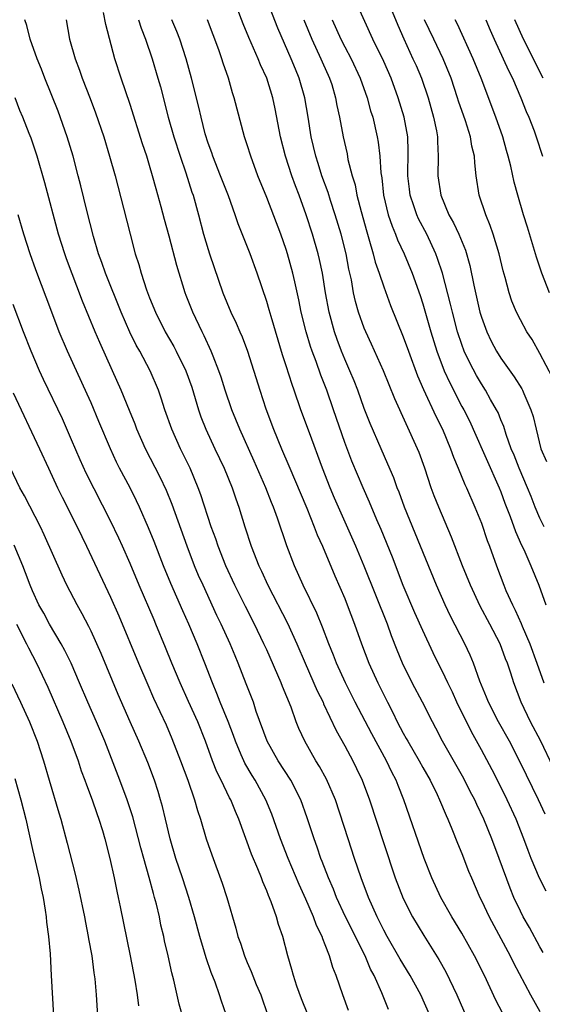
# Model space of a CAD drawing. Units: inches. Extents: x 2625000 to 2628000, y 1479000 to 1482000.
# Drawn here: x 2625504 to 2625557, y 1479424 to 1479525 of the extents above; entities that cross this region are included whole.
import ezdxf

# ---------------------------------------------------------------- set-up
doc = ezdxf.new("R2010")
doc.units = ezdxf.units.IN
doc.header["$MEASUREMENT"] = 0
doc.layers.add('LD26251479_2ft', color=192, linetype='Continuous')

msp = doc.modelspace()

# ---------------------------------------------------------------- linework, layer by layer
at = {"layer": 'LD26251479_2ft'}
for points, elevation in [([(2625557.54, 1479443.54), (2625556.86, 1479445), (2625555, 1479448.81), (2625553.87, 1479451), (2625552.77, 1479453), (2625551.73, 1479455), (2625551.53, 1479455.53), (2625550.83, 1479457.17), (2625550.18, 1479459), (2625549.84, 1479459.84), (2625549.31, 1479461), (2625547.84, 1479463.84), (2625547.28, 1479465), (2625546.39, 1479467), (2625543.11, 1479475), (2625542.56, 1479476.55), (2625542.37, 1479477), (2625542.02, 1479478.02), (2625541.43, 1479479.43), (2625540.72, 1479481), (2625539.6, 1479483.6), (2625539, 1479485.14), (2625538.34, 1479487), (2625537.96, 1479487.96), (2625537.53, 1479489), (2625537, 1479490.2), (2625536.67, 1479491), (2625536.21, 1479492.21), (2625535.94, 1479493), (2625535.4, 1479495), (2625535.03, 1479497), (2625534.71, 1479499), (2625534.42, 1479500.42), (2625534.28, 1479501), (2625533.68, 1479503), (2625533.05, 1479505), (2625532.33, 1479507), (2625531.96, 1479507.96), (2625531.58, 1479509), (2625530.93, 1479511), (2625530.41, 1479513), (2625529.85, 1479515.85), (2625529.61, 1479517), (2625529, 1479519), (2625528.37, 1479520.37), (2625528.12, 1479521), (2625527.18, 1479523.18), (2625526.59, 1479524.59), (2625524.9, 1479529)], 10882), ([(2625558.36, 1479448.36), (2625557.09, 1479451), (2625556.05, 1479453), (2625555.09, 1479455), (2625554.32, 1479457), (2625554.01, 1479457.99), (2625553.67, 1479459), (2625553.47, 1479459.47), (2625552.91, 1479461), (2625551.87, 1479463), (2625550.86, 1479464.86), (2625549.87, 1479467), (2625549.07, 1479469), (2625547.94, 1479471.94), (2625546.63, 1479475), (2625546.17, 1479476.17), (2625545.87, 1479477), (2625545.21, 1479479), (2625544.62, 1479480.62), (2625544.46, 1479481), (2625542.13, 1479486.13), (2625540.97, 1479489), (2625539.74, 1479491.74), (2625539.15, 1479493), (2625539, 1479493.36), (2625538.42, 1479495), (2625538.11, 1479496.11), (2625537.91, 1479497), (2625537.68, 1479498.32), (2625537.43, 1479499.43), (2625537.14, 1479501), (2625536.63, 1479503), (2625536.02, 1479505), (2625535.54, 1479506.46), (2625535.29, 1479507.29), (2625534.66, 1479509), (2625534.27, 1479510.27), (2625534.02, 1479511), (2625533.56, 1479513), (2625533.26, 1479515), (2625532.92, 1479517), (2625532.34, 1479519), (2625531.94, 1479519.94), (2625531.51, 1479521), (2625530.13, 1479524.13), (2625528.26, 1479529)], 10884), ([(2625541.28, 1479527.28), (2625542.44, 1479524.44), (2625543.04, 1479523.04), (2625543.99, 1479521), (2625544.3, 1479520.3), (2625544.85, 1479519), (2625545.54, 1479517), (2625546.11, 1479515), (2625546.39, 1479513.61), (2625546.5, 1479513), (2625546.5, 1479512.5), (2625546.58, 1479511), (2625546.55, 1479509), (2625546.84, 1479507), (2625547.68, 1479505), (2625548.16, 1479504.16), (2625548.69, 1479503), (2625549.36, 1479501.36), (2625549.81, 1479499.81), (2625550.21, 1479497.79), (2625550.85, 1479495), (2625551, 1479494.51), (2625551.55, 1479493), (2625552.02, 1479492.02), (2625552.56, 1479491), (2625553, 1479490.28), (2625554.36, 1479488.36), (2625555.13, 1479487.13), (2625555.2, 1479487), (2625555.34, 1479486.66), (2625556.08, 1479485), (2625556.3, 1479484.3), (2625556.6, 1479483), (2625557.11, 1479481), (2625557.68, 1479479.68)], 10892), ([(2625557.42, 1479473), (2625557, 1479473.9), (2625556.53, 1479475), (2625556.09, 1479476.09), (2625555.74, 1479477), (2625554.89, 1479479), (2625554.35, 1479480.35), (2625554.07, 1479481), (2625553.54, 1479482.46), (2625553.29, 1479483.29), (2625553, 1479483.97), (2625552.71, 1479484.71), (2625552.56, 1479485), (2625551.95, 1479486.05), (2625551.42, 1479487), (2625551, 1479487.65), (2625550.5, 1479488.5), (2625549.8, 1479489.8), (2625549.25, 1479491), (2625549, 1479491.68), (2625548.56, 1479493), (2625548.03, 1479495), (2625547.84, 1479495.84), (2625547.01, 1479499.01), (2625546.52, 1479500.52), (2625546.33, 1479501), (2625545.41, 1479503), (2625544.57, 1479504.57), (2625544.39, 1479505), (2625544.09, 1479505.91), (2625543.7, 1479507), (2625543.62, 1479507.62), (2625543.47, 1479509), (2625543.51, 1479511.51), (2625543.45, 1479513), (2625543.09, 1479515), (2625542.48, 1479517), (2625541.75, 1479519), (2625541, 1479520.71), (2625539.88, 1479523), (2625538.05, 1479527)], 10890), ([(2625553.16, 1479423.16), (2625552.47, 1479424.47), (2625551.31, 1479427), (2625550.31, 1479429), (2625549, 1479431.32), (2625547.98, 1479433), (2625546.85, 1479435), (2625545.91, 1479437), (2625545.13, 1479439), (2625543.06, 1479445), (2625542.47, 1479446.47), (2625542.27, 1479447), (2625541.83, 1479447.83), (2625541.29, 1479449), (2625539.77, 1479451.77), (2625538.08, 1479455), (2625537.07, 1479457), (2625536.16, 1479459), (2625535.84, 1479459.84), (2625535.36, 1479461), (2625534.71, 1479462.71), (2625534.13, 1479464.13), (2625532.74, 1479467), (2625531.84, 1479469), (2625531.06, 1479471.06), (2625530.11, 1479473.89), (2625529.7, 1479475), (2625529.49, 1479475.49), (2625528.92, 1479477), (2625527.73, 1479479.73), (2625526.23, 1479483), (2625525.42, 1479485), (2625524.74, 1479487), (2625524.33, 1479488.33), (2625524.1, 1479489), (2625523.5, 1479490.5), (2625523.32, 1479491), (2625522.59, 1479492.59), (2625522.37, 1479493), (2625521.42, 1479495), (2625520.73, 1479496.73), (2625520.63, 1479497), (2625519.78, 1479499.78), (2625519, 1479502.8), (2625518.52, 1479504.52), (2625518.19, 1479505.81), (2625517.66, 1479507.66), (2625517.31, 1479509), (2625517, 1479510.06), (2625516.71, 1479511), (2625516.28, 1479512.28), (2625515, 1479516.32), (2625514.08, 1479519), (2625513.42, 1479521), (2625512.51, 1479524.51), (2625512.27, 1479525.73)], 10874), ([(2625545.69, 1479423), (2625544.8, 1479425), (2625543.7, 1479427), (2625542.67, 1479428.67), (2625541.35, 1479431), (2625541, 1479431.65), (2625540.33, 1479433), (2625539.44, 1479435), (2625538.69, 1479437), (2625538, 1479439), (2625537.34, 1479441), (2625536.05, 1479445), (2625535.13, 1479447.13), (2625534.41, 1479448.41), (2625534.04, 1479449), (2625532.89, 1479451), (2625532.3, 1479452.3), (2625532.02, 1479453), (2625531.49, 1479454.51), (2625530.62, 1479456.62), (2625530.49, 1479457), (2625529, 1479460.37), (2625528.71, 1479461), (2625527.75, 1479463), (2625526.81, 1479464.81), (2625525.73, 1479467), (2625524.82, 1479469), (2625524.02, 1479471), (2625523.77, 1479471.77), (2625523.32, 1479473), (2625522.26, 1479476.26), (2625521.99, 1479477), (2625521.15, 1479479), (2625520.18, 1479481), (2625519.28, 1479483), (2625518.57, 1479485), (2625518.19, 1479486.19), (2625517.9, 1479487), (2625517.04, 1479489), (2625515.98, 1479491), (2625515.63, 1479491.63), (2625514.97, 1479492.97), (2625514.08, 1479495), (2625512.48, 1479499), (2625512.11, 1479500.11), (2625511.77, 1479501), (2625511.23, 1479502.77), (2625510.55, 1479505.45), (2625509.96, 1479507.96), (2625509.69, 1479509), (2625509.16, 1479511), (2625508.56, 1479513), (2625507.62, 1479515.62), (2625506.26, 1479519), (2625505.91, 1479519.91), (2625505.47, 1479521), (2625504.74, 1479523), (2625504.41, 1479524.41), (2625504.22, 1479525)], 10870), ([(2625508.43, 1479525), (2625508.79, 1479523), (2625509.36, 1479521), (2625509.82, 1479519.82), (2625510.1, 1479519), (2625510.92, 1479516.92), (2625511.46, 1479515.46), (2625512.29, 1479513), (2625512.9, 1479511), (2625513.46, 1479509), (2625514.33, 1479505.67), (2625514.99, 1479503), (2625515.52, 1479501), (2625515.89, 1479499.89), (2625516.14, 1479499), (2625516.69, 1479497.31), (2625517, 1479496.49), (2625517.59, 1479495), (2625518.59, 1479493), (2625519.48, 1479491.48), (2625519.73, 1479491), (2625520.71, 1479489), (2625521.31, 1479487.31), (2625522.01, 1479485), (2625522.26, 1479484.26), (2625522.75, 1479483), (2625523.67, 1479481), (2625524.63, 1479479), (2625525.47, 1479477), (2625525.85, 1479475.85), (2625526.15, 1479475), (2625526.76, 1479473), (2625527.42, 1479471), (2625528.2, 1479469), (2625528.46, 1479468.46), (2625529.11, 1479467), (2625531.12, 1479463.12), (2625532.09, 1479461), (2625532.93, 1479459), (2625534.18, 1479456.18), (2625534.77, 1479455), (2625534.83, 1479454.83), (2625536.12, 1479452.12), (2625537, 1479450.52), (2625537.81, 1479449), (2625538.21, 1479448.21), (2625538.79, 1479447), (2625539.55, 1479445), (2625541, 1479440.52), (2625542.18, 1479437), (2625543, 1479434.88), (2625543.95, 1479433), (2625545.09, 1479431.09), (2625546.64, 1479428.64), (2625547.36, 1479427.36), (2625548.5, 1479425), (2625549.85, 1479421.85)], 10872), ([(2625515.87, 1479525), (2625516.13, 1479524.13), (2625516.59, 1479523), (2625517.25, 1479521), (2625517.84, 1479519), (2625518.1, 1479518.1), (2625518.91, 1479515), (2625519.48, 1479513), (2625520.12, 1479511), (2625520.72, 1479509.28), (2625521.33, 1479507.33), (2625521.45, 1479507), (2625522.01, 1479505), (2625522.53, 1479503), (2625523, 1479501.42), (2625523.14, 1479501), (2625524.51, 1479497), (2625525.32, 1479495), (2625525.87, 1479493.87), (2625526.24, 1479493), (2625526.48, 1479492.48), (2625527.02, 1479491.02), (2625528.28, 1479487), (2625528.92, 1479485.08), (2625529.7, 1479483), (2625530.52, 1479481), (2625531.26, 1479479.26), (2625533.1, 1479474.9), (2625533.87, 1479473), (2625534.18, 1479472.18), (2625534.7, 1479471), (2625535.98, 1479467.98), (2625537, 1479465.64), (2625537.26, 1479465), (2625538.01, 1479463), (2625538.7, 1479461), (2625539.45, 1479459), (2625540.38, 1479457), (2625541.38, 1479455), (2625541.94, 1479453.94), (2625542.38, 1479453), (2625543, 1479451.82), (2625543.3, 1479451.3), (2625543.45, 1479451), (2625544.62, 1479449), (2625545, 1479448.3), (2625545.75, 1479447), (2625546.47, 1479445.53), (2625546.72, 1479445), (2625547.38, 1479443.38), (2625547.56, 1479443), (2625547.98, 1479442.02), (2625548.55, 1479440.55), (2625549, 1479439.49), (2625549.69, 1479437.7), (2625549.98, 1479437), (2625550.84, 1479435), (2625551, 1479434.68), (2625551.79, 1479433), (2625553.94, 1479429), (2625554.29, 1479428.29), (2625556.02, 1479425), (2625557, 1479423.28)], 10876), ([(2625557.35, 1479429.35), (2625557, 1479429.94), (2625555.92, 1479431.92), (2625555.3, 1479433), (2625555, 1479433.59), (2625554.34, 1479435), (2625553.95, 1479435.95), (2625552.84, 1479439), (2625552.07, 1479441), (2625551.25, 1479443), (2625550.53, 1479444.53), (2625550.32, 1479445), (2625549.86, 1479445.86), (2625549.19, 1479447.19), (2625547, 1479451), (2625546.34, 1479452.34), (2625545.98, 1479453), (2625544.98, 1479455), (2625543.92, 1479457), (2625542.92, 1479459), (2625542.36, 1479460.36), (2625541.8, 1479461.8), (2625541.37, 1479463), (2625539, 1479468.95), (2625538.13, 1479471), (2625535.94, 1479475.94), (2625535.5, 1479477), (2625534.72, 1479479), (2625533.37, 1479482.63), (2625532.51, 1479485), (2625531.82, 1479487), (2625531.6, 1479487.6), (2625531, 1479489.52), (2625530.63, 1479490.63), (2625529.44, 1479494.56), (2625529.25, 1479495.25), (2625529, 1479496.1), (2625528.02, 1479499), (2625527.3, 1479501), (2625526.07, 1479504.07), (2625525.76, 1479505), (2625525.07, 1479506.93), (2625524.28, 1479509), (2625523.47, 1479511), (2625523.36, 1479511.36), (2625523, 1479512.33), (2625522.7, 1479513.3), (2625522.27, 1479515), (2625522.04, 1479516.04), (2625521.3, 1479519), (2625520.74, 1479521), (2625520.09, 1479523), (2625519.79, 1479523.79), (2625519.26, 1479525)], 10878), ([(2625557.65, 1479435.65), (2625556.96, 1479436.96), (2625556.1, 1479439), (2625555.79, 1479439.79), (2625555.36, 1479441), (2625554.57, 1479443), (2625553.66, 1479445), (2625553, 1479446.34), (2625552.09, 1479448.09), (2625551, 1479450.14), (2625549.98, 1479451.98), (2625548.5, 1479455), (2625548.03, 1479456.03), (2625547.55, 1479457), (2625547, 1479458.15), (2625546.56, 1479459), (2625546.06, 1479460.06), (2625545, 1479462.36), (2625544.19, 1479464.19), (2625543, 1479466.98), (2625541.88, 1479469.88), (2625540.72, 1479472.72), (2625540.29, 1479473.71), (2625539.53, 1479475.53), (2625538.87, 1479477), (2625537.72, 1479479.72), (2625537, 1479481.65), (2625535.86, 1479485), (2625535.16, 1479487), (2625534.55, 1479488.55), (2625534.06, 1479489.94), (2625533.65, 1479491), (2625533.48, 1479491.49), (2625533.03, 1479493), (2625532.53, 1479495), (2625532.28, 1479496.28), (2625531.87, 1479498.13), (2625531.69, 1479499), (2625531.14, 1479501), (2625531, 1479501.44), (2625530.44, 1479503), (2625529, 1479506.75), (2625528.1, 1479509), (2625527.36, 1479511), (2625527, 1479512.18), (2625526.73, 1479513), (2625525.68, 1479517), (2625525.51, 1479517.51), (2625525.07, 1479519), (2625524.53, 1479520.53), (2625524.4, 1479521), (2625524.09, 1479521.91), (2625522.94, 1479525)], 10880), ([(2625532.8, 1479525), (2625533.63, 1479523), (2625534.56, 1479521), (2625534.69, 1479520.69), (2625535.45, 1479519), (2625535.66, 1479518.34), (2625536.06, 1479517), (2625536.2, 1479516.2), (2625536.45, 1479515), (2625536.82, 1479513), (2625537.23, 1479511.23), (2625537.33, 1479510.67), (2625537.76, 1479509), (2625538.05, 1479508.05), (2625538.25, 1479507), (2625538.67, 1479505.33), (2625539.25, 1479503.25), (2625539.48, 1479502.52), (2625539.92, 1479501), (2625540.13, 1479500.13), (2625540.54, 1479499), (2625541, 1479497.59), (2625541.7, 1479495.7), (2625543, 1479492.49), (2625543.52, 1479491), (2625544.47, 1479488.47), (2625545.08, 1479487.08), (2625546.34, 1479484.34), (2625547.01, 1479483), (2625547.84, 1479481), (2625548.14, 1479480.14), (2625548.63, 1479479), (2625549.32, 1479477.32), (2625549.48, 1479477), (2625550.34, 1479475), (2625551, 1479473.36), (2625551.6, 1479471.6), (2625551.83, 1479471), (2625552.54, 1479469), (2625553.3, 1479467), (2625553.52, 1479466.48), (2625554.18, 1479465), (2625554.46, 1479464.46), (2625555.09, 1479463.09), (2625555.19, 1479462.81), (2625555.96, 1479461), (2625556.69, 1479459), (2625557.39, 1479457)], 10886), ([(2625535.7, 1479525), (2625536.6, 1479523), (2625537, 1479522.2), (2625537.64, 1479521), (2625538.59, 1479519), (2625539.3, 1479517), (2625539.65, 1479515.65), (2625539.86, 1479515), (2625540.32, 1479513), (2625540.43, 1479512.43), (2625540.6, 1479511), (2625540.71, 1479509.29), (2625540.79, 1479508.79), (2625540.98, 1479507), (2625541.46, 1479505), (2625541.84, 1479503.84), (2625542.21, 1479503), (2625542.42, 1479502.42), (2625543.08, 1479501), (2625543.9, 1479499), (2625544.72, 1479496.72), (2625545, 1479495.85), (2625545.82, 1479493), (2625546.44, 1479491), (2625547.2, 1479489), (2625547.76, 1479487.76), (2625549, 1479485.34), (2625549.19, 1479485), (2625549.8, 1479483.8), (2625550.17, 1479483), (2625552.83, 1479477), (2625553, 1479476.58), (2625553.42, 1479475.42), (2625553.95, 1479474.05), (2625554.5, 1479472.5), (2625555.12, 1479471.12), (2625555.34, 1479470.66), (2625556.07, 1479469), (2625556.89, 1479467), (2625557.62, 1479465)], 10888), ([(2625558.3, 1479488.3), (2625557, 1479490.77), (2625556.19, 1479492.19), (2625555.66, 1479493), (2625555, 1479494.22), (2625554.61, 1479495), (2625554.13, 1479496.13), (2625553.84, 1479497), (2625553.44, 1479498.56), (2625553.24, 1479499.24), (2625552.84, 1479501), (2625552.22, 1479503), (2625551.91, 1479503.91), (2625551.44, 1479505), (2625550.79, 1479507), (2625550.48, 1479509), (2625550.32, 1479510.32), (2625550.3, 1479511), (2625550.03, 1479512.03), (2625549.89, 1479513), (2625549.36, 1479514.64), (2625548.66, 1479516.66), (2625548.56, 1479517), (2625547.9, 1479519), (2625547.09, 1479521), (2625546.12, 1479523), (2625545.18, 1479525)], 10894), ([(2625557.98, 1479497), (2625557.2, 1479499), (2625556.65, 1479500.65), (2625555.74, 1479503.74), (2625555.33, 1479505), (2625554.72, 1479507), (2625554.35, 1479508.35), (2625554.02, 1479509.98), (2625553.76, 1479511), (2625553.59, 1479511.59), (2625553.2, 1479513), (2625552.49, 1479515), (2625550.97, 1479519), (2625550.16, 1479521), (2625548.55, 1479524.55), (2625548.32, 1479525)], 10896), ([(2625551.45, 1479525), (2625551.91, 1479523.91), (2625552.3, 1479523), (2625553.25, 1479521), (2625553.79, 1479519.79), (2625554.19, 1479519), (2625555.06, 1479517), (2625555.6, 1479515.6), (2625555.87, 1479515), (2625556.41, 1479513.59), (2625556.63, 1479513), (2625557.27, 1479511)], 10898), ([(2625557.34, 1479519), (2625555.31, 1479523), (2625554.43, 1479525)], 10900), ([(2625541.49, 1479423.49), (2625540.8, 1479425.2), (2625540, 1479427), (2625539.65, 1479427.65), (2625539.08, 1479429), (2625537.07, 1479433), (2625536.15, 1479435), (2625535.83, 1479435.83), (2625535.32, 1479437), (2625534.68, 1479438.68), (2625534.55, 1479439), (2625534.16, 1479440.16), (2625533.85, 1479441), (2625533.15, 1479443.15), (2625532.48, 1479445), (2625531.46, 1479447), (2625530.18, 1479449), (2625529.05, 1479451), (2625527.93, 1479454.07), (2625527.63, 1479455), (2625526.91, 1479456.91), (2625526.08, 1479459), (2625525.75, 1479459.75), (2625525.25, 1479461), (2625524.34, 1479463), (2625523.9, 1479463.9), (2625522.47, 1479467), (2625522.02, 1479468.02), (2625521.61, 1479469), (2625520.85, 1479471), (2625519.3, 1479475.3), (2625518.72, 1479476.72), (2625518.09, 1479478.09), (2625516.59, 1479481), (2625515.7, 1479483), (2625515.51, 1479483.51), (2625514.94, 1479484.94), (2625514.09, 1479487), (2625513.21, 1479489), (2625511.89, 1479491.89), (2625511.41, 1479493), (2625510.13, 1479496.13), (2625508.48, 1479500.48), (2625508.3, 1479501), (2625507.67, 1479503), (2625506.26, 1479508.26), (2625505.46, 1479511), (2625505, 1479512.45), (2625504.86, 1479512.86), (2625504.67, 1479513.33), (2625503.99, 1479515), (2625503.69, 1479515.69), (2625503.23, 1479517)], 10868), ([(2625537.39, 1479423.39), (2625536.81, 1479425), (2625536.13, 1479427), (2625535.79, 1479427.79), (2625535.45, 1479429), (2625535, 1479430.13), (2625534.74, 1479430.74), (2625534.67, 1479431), (2625534.11, 1479432.11), (2625533.81, 1479433), (2625533, 1479434.83), (2625532.31, 1479436.31), (2625531.19, 1479439), (2625530.41, 1479441), (2625529.52, 1479443.52), (2625528.91, 1479445), (2625527.8, 1479447), (2625527.5, 1479447.5), (2625526.76, 1479448.76), (2625526.64, 1479449), (2625526.39, 1479449.61), (2625525.79, 1479451), (2625525.58, 1479451.58), (2625525.04, 1479453.04), (2625524.24, 1479455), (2625523.9, 1479455.9), (2625523.43, 1479457), (2625522.67, 1479459), (2625521.87, 1479461), (2625521.02, 1479463), (2625520.39, 1479464.39), (2625519.17, 1479467.17), (2625518.43, 1479469), (2625517.48, 1479471.48), (2625516.9, 1479472.9), (2625515.97, 1479475), (2625515.66, 1479475.66), (2625514.99, 1479476.99), (2625513.92, 1479479), (2625513.61, 1479479.61), (2625512.98, 1479480.98), (2625511.81, 1479483.81), (2625511, 1479485.7), (2625510.6, 1479486.6), (2625508.57, 1479491), (2625507.73, 1479493), (2625506.96, 1479495), (2625505.35, 1479499.35), (2625504.75, 1479501), (2625504.1, 1479503), (2625503.54, 1479505)], 10866), ([(2625533.2, 1479423), (2625532.58, 1479424.58), (2625532.1, 1479425.9), (2625531.74, 1479427), (2625531.59, 1479427.59), (2625531.17, 1479429), (2625530.64, 1479431), (2625530.21, 1479432.21), (2625530, 1479433), (2625529.45, 1479434.55), (2625529.18, 1479435.18), (2625529, 1479435.66), (2625528.59, 1479436.59), (2625528.45, 1479437), (2625528.09, 1479437.91), (2625527.44, 1479439.44), (2625526.13, 1479443), (2625525.79, 1479443.79), (2625525.32, 1479445), (2625525.2, 1479445.2), (2625524.34, 1479447), (2625523.88, 1479447.88), (2625523.44, 1479449), (2625522.71, 1479451), (2625521.93, 1479453), (2625521, 1479455.1), (2625520.13, 1479457), (2625519.28, 1479459), (2625518.63, 1479460.63), (2625517.65, 1479463), (2625517.45, 1479463.45), (2625515.93, 1479467), (2625515, 1479469.22), (2625514.21, 1479471), (2625513.84, 1479471.84), (2625513, 1479473.6), (2625510.51, 1479478.51), (2625509.88, 1479479.88), (2625509, 1479481.93), (2625508.06, 1479484.06), (2625506.12, 1479488.12), (2625505.72, 1479489), (2625504.85, 1479491), (2625504.06, 1479493), (2625503, 1479495.8)], 10864), ([(2625503, 1479486.72), (2625505.72, 1479481), (2625506.63, 1479479), (2625507.57, 1479477), (2625508.04, 1479476.04), (2625509.57, 1479473), (2625510.54, 1479471), (2625513, 1479465.79), (2625513.86, 1479463.86), (2625515.85, 1479459), (2625516.8, 1479456.8), (2625517.41, 1479455.41), (2625518.68, 1479452.68), (2625519.28, 1479451.28), (2625520.17, 1479449), (2625520.91, 1479447), (2625521.61, 1479445), (2625521.92, 1479443.92), (2625522.23, 1479443), (2625522.81, 1479441), (2625523, 1479440.41), (2625523.36, 1479439.36), (2625524.44, 1479436.44), (2625524.9, 1479435), (2625525.84, 1479431.84), (2625526.05, 1479431), (2625526.3, 1479430.3), (2625526.71, 1479429), (2625527, 1479428.31), (2625527.41, 1479427.41), (2625527.93, 1479426.07), (2625528.38, 1479425), (2625529.11, 1479422.89)], 10862), ([(2625524.85, 1479423), (2625524.37, 1479424.37), (2625524.17, 1479425), (2625523.7, 1479426.3), (2625523.3, 1479427.3), (2625522.78, 1479428.78), (2625522.62, 1479429.38), (2625522.14, 1479431), (2625521.6, 1479433), (2625521.01, 1479435), (2625520.36, 1479437), (2625519.69, 1479439), (2625519.1, 1479441), (2625518.64, 1479443), (2625518.32, 1479444.32), (2625518.13, 1479445), (2625517.87, 1479445.87), (2625517.49, 1479447), (2625516.82, 1479448.82), (2625515.9, 1479451), (2625515, 1479453), (2625513.79, 1479455.79), (2625512.03, 1479460.02), (2625511, 1479462.3), (2625510.77, 1479462.77), (2625510.08, 1479464.08), (2625509.56, 1479465), (2625508.52, 1479467), (2625508.03, 1479468.03), (2625506.19, 1479472.19), (2625505.8, 1479473), (2625504.16, 1479476.16), (2625503.7, 1479477), (2625502.75, 1479479)], 10860), ([(2625520.91, 1479420.91), (2625520.04, 1479424.04), (2625519.48, 1479426.52), (2625519.28, 1479427.27), (2625518.9, 1479429), (2625518.54, 1479430.54), (2625518.45, 1479431), (2625518.16, 1479432.16), (2625518, 1479433), (2625517.69, 1479434.31), (2625517.51, 1479435), (2625517.39, 1479435.39), (2625516.96, 1479437.04), (2625516.39, 1479439), (2625516.09, 1479440.09), (2625515.27, 1479443.27), (2625514.71, 1479445), (2625513.96, 1479447), (2625512.4, 1479451), (2625511.54, 1479453), (2625510.66, 1479455), (2625509.82, 1479457), (2625508.96, 1479459), (2625508.31, 1479460.31), (2625507.92, 1479461), (2625506.74, 1479463), (2625506.14, 1479464.14), (2625505.66, 1479465), (2625505, 1479466.43), (2625504.76, 1479467), (2625504.29, 1479468.29), (2625504.01, 1479469), (2625503.11, 1479471.11)], 10858), ([(2625503.35, 1479463), (2625504.38, 1479461), (2625504.58, 1479460.58), (2625505.42, 1479459), (2625506.56, 1479456.56), (2625508.1, 1479453), (2625508.92, 1479451), (2625509.66, 1479449), (2625509.99, 1479447.99), (2625510.37, 1479447), (2625510.53, 1479446.53), (2625511.12, 1479445), (2625511.59, 1479443.59), (2625511.81, 1479443), (2625512.16, 1479441.84), (2625512.4, 1479441), (2625512.93, 1479439), (2625513.37, 1479437), (2625513.63, 1479435.64), (2625513.79, 1479435), (2625513.99, 1479434.01), (2625515, 1479429), (2625515.48, 1479426.52), (2625515.73, 1479425), (2625515.87, 1479423.87)], 10856), ([(2625502.89, 1479456.89), (2625503.78, 1479455), (2625504.69, 1479453), (2625505.48, 1479451), (2625506.12, 1479449), (2625506.72, 1479447), (2625507.68, 1479443.68), (2625507.9, 1479443), (2625508.56, 1479440.56), (2625509.37, 1479437.37), (2625509.74, 1479435.74), (2625510.31, 1479433), (2625510.41, 1479432.41), (2625510.71, 1479431), (2625510.74, 1479430.74), (2625511.06, 1479429), (2625511.27, 1479427.27), (2625511.37, 1479426.63), (2625511.51, 1479425), (2625511.7, 1479422.3)], 10854), ([(2625503.17, 1479447.17), (2625503.8, 1479445), (2625504.31, 1479443), (2625505, 1479439.91), (2625505.68, 1479437), (2625505.88, 1479435.88), (2625506.08, 1479435), (2625506.31, 1479433.69), (2625506.4, 1479433), (2625506.44, 1479432.44), (2625506.63, 1479431), (2625506.79, 1479429.21), (2625506.92, 1479427), (2625507.14, 1479422.86)], 10852)]:
    msp.add_lwpolyline(points, dxfattribs=dict(at, elevation=elevation))

doc.saveas('drawing.dxf')
